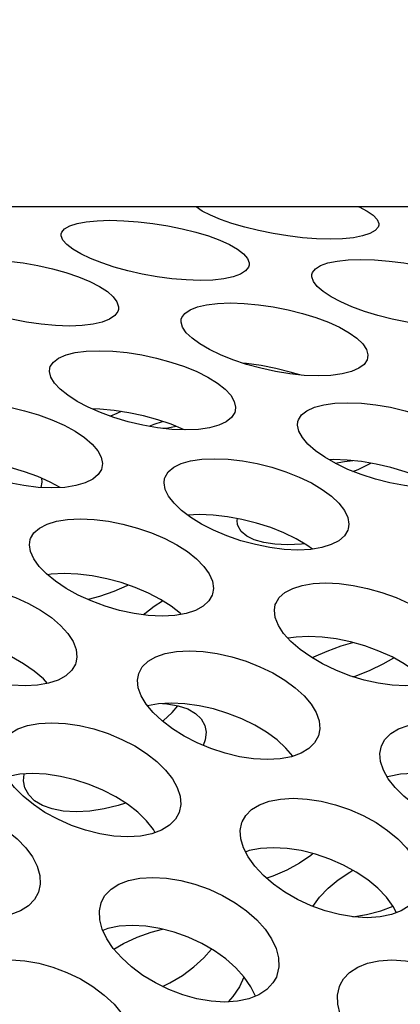
# Model space of a CAD drawing. Units: millimetres. Extents: x -971 to 93, y -1286 to 319.
# Drawn here: x -429 to -423, y -23 to -8 of the extents above; entities that cross this region are included whole.
import ezdxf

# ---------------------------------------------------------------- set-up
doc = ezdxf.new("R2010")
doc.units = ezdxf.units.MM
doc.header["$LTSCALE"] = 5
doc.header["$PDMODE"] = 3
doc.header["$PDSIZE"] = 0.3125
doc.layers.get('0').update_dxf_attribs({"linetype": 'CONTINUOUS'})
doc.layers.get('Defpoints').update_dxf_attribs({"linetype": 'CONTINUOUS'})
doc.layers.add('AM_5 ( Bemassung)', color=3, linetype='CONTINUOUS', lineweight=25)
doc.styles.get("Standard").update_dxf_attribs({"font": 'times.ttf'})
doc.dimstyles.new('BENUTZERDEFINIERTE NORM$0', dxfattribs={"dimtxt": 3.5, "dimasz": 2.5, "dimexe": 1, "dimexo": 0, "dimgap": 1.5, "dimtad": 1, "dimdsep": 46, "dimtxsty": 'Standard', "dimcen": 0, "dimclrd": 256, "dimclre": 256, "dimclrt": 6, "dimadec": 0, "dimazin": 2, "dimtp": 0.1, "dimtm": 0.1, "dimtfac": 0.71, "dimtmove": 0, "dimatfit": 3, "dimfxl": 1, "dimlwd": -1, "dimlwe": -1, "dimarcsym": 0})

# ---------------------------------------------------------------- blocks, each defined once
blk = doc.blocks.new('*D7')
at = {"layer": 'AM_5 ( Bemassung)', "transparency": 16777216}
for p, q in [((-382.252, 318.829), (-787.649, 318.829)), ((-747.649, -48.921), (-747.649, 218.829)), ((-342.413, -148.921), (-787.649, -148.921))]:
    blk.add_line(p, q, dxfattribs=at)
for points in [[(-764.316, 218.829), (-730.983, 218.829), (-747.649, 318.829)], [(-764.316, -48.921), (-730.983, -48.921), (-747.649, -148.921)]]:
    blk.add_solid(points, dxfattribs=at)
at = {"layer": 'Defpoints', "color": 0, "transparency": 16777216}
for p in [(-747.649, 318.829), (-382.252, 318.829), (-342.413, -148.921)]:
    blk.add_point(p, dxfattribs=at)
at = {"layer": 'AM_5 ( Bemassung)', "color": 6, "transparency": 16777216, "insert": (-878.86, 84.954), "char_height": 140, "attachment_point": 5, "rotation": 90}
blk.add_mtext('468', dxfattribs=at)

msp = doc.modelspace()

# ---------------------------------------------------------------- linework, layer by layer
for p, q in [((-390.007, -10.884), (-451.079, -10.884)), ((-422.99, -19.861), (-422.995, -19.863)), ((-422.966, -19.853), (-422.99, -19.861)), ((-426.655, -20.739), (-426.682, -20.691)), ((-425.218, -21.039), (-425.228, -21.043)), ((-422.852, -22), (-422.903, -21.901)), ((-425.075, -23.316), (-425.146, -23.166))]:
    msp.add_line(p, q)
for points in [[(-425.911, -10.95), (-426.007, -10.885), (-426.007, -10.884)], [(-423.129, -11.173), (-423.139, -11.204), (-423.186, -11.258), (-423.268, -11.304), (-423.384, -11.342), (-423.529, -11.369), (-423.7, -11.386), (-423.896, -11.391), (-424.109, -11.386), (-424.332, -11.369), (-424.562, -11.341), (-424.796, -11.304), (-425.025, -11.257), (-425.242, -11.204), (-425.443, -11.145), (-425.625, -11.082), (-425.783, -11.016), (-425.911, -10.95)], [(-423.442, -10.884), (-423.44, -10.885), (-423.313, -10.95)], [(-423.313, -10.95), (-423.217, -11.016), (-423.154, -11.082), (-423.128, -11.146), (-423.129, -11.173)], [(-428.134, -11.308), (-428.126, -11.281), (-428.081, -11.227), (-428.001, -11.181), (-427.886, -11.144), (-427.742, -11.117), (-427.569, -11.101), (-427.368, -11.095), (-427.149, -11.101), (-426.922, -11.117), (-426.689, -11.144), (-426.455, -11.181), (-426.227, -11.227), (-426.012, -11.281), (-425.813, -11.341), (-425.634, -11.407), (-425.48, -11.477), (-425.355, -11.55)], [(-427.953, -11.55), (-428.047, -11.477), (-428.108, -11.407), (-428.135, -11.341), (-428.134, -11.308)], [(-425.175, -11.801), (-425.184, -11.831), (-425.23, -11.891), (-425.311, -11.943), (-425.426, -11.985), (-425.572, -12.016), (-425.745, -12.036), (-425.946, -12.042), (-426.165, -12.035), (-426.392, -12.016), (-426.623, -11.985), (-426.857, -11.943), (-427.084, -11.891), (-427.298, -11.831), (-427.496, -11.766), (-427.674, -11.696), (-427.828, -11.623), (-427.953, -11.55)], [(-425.355, -11.55), (-425.261, -11.623), (-425.2, -11.696), (-425.174, -11.766), (-425.175, -11.801)], [(-430.183, -11.948), (-430.174, -11.919), (-430.128, -11.86), (-430.047, -11.808), (-429.932, -11.767), (-429.787, -11.737), (-429.614, -11.719), (-429.414, -11.712), (-429.195, -11.718), (-428.967, -11.737), (-428.735, -11.767), (-428.502, -11.808), (-428.274, -11.86), (-428.06, -11.919), (-427.862, -11.986), (-427.685, -12.059), (-427.532, -12.137), (-427.408, -12.218)], [(-424.183, -11.948), (-424.174, -11.919), (-424.128, -11.86), (-424.047, -11.808), (-423.932, -11.767), (-423.787, -11.737), (-423.614, -11.719), (-423.414, -11.712), (-423.195, -11.718), (-422.967, -11.737), (-422.735, -11.767), (-422.502, -11.808), (-422.274, -11.86), (-422.06, -11.919), (-421.862, -11.986), (-421.685, -12.059), (-421.532, -12.137), (-421.408, -12.218)], [(-424.006, -12.218), (-424.099, -12.137), (-424.159, -12.059), (-424.184, -11.986), (-424.183, -11.948)], [(-427.233, -12.498), (-427.243, -12.529), (-427.289, -12.594), (-427.372, -12.651), (-427.488, -12.698), (-427.633, -12.732), (-427.807, -12.753), (-428.007, -12.761), (-428.226, -12.753), (-428.453, -12.732), (-428.684, -12.698), (-428.917, -12.651), (-429.143, -12.594), (-429.357, -12.529), (-429.553, -12.457), (-429.73, -12.379), (-429.882, -12.299), (-430.006, -12.218)], [(-427.408, -12.218), (-427.315, -12.299), (-427.256, -12.379), (-427.232, -12.457), (-427.233, -12.498)], [(-421.233, -12.498), (-421.243, -12.529), (-421.289, -12.594), (-421.372, -12.651), (-421.488, -12.698), (-421.633, -12.732), (-421.807, -12.753), (-422.007, -12.761), (-422.226, -12.753), (-422.453, -12.732), (-422.684, -12.698), (-422.917, -12.651), (-423.143, -12.594), (-423.357, -12.529), (-423.553, -12.457), (-423.73, -12.379), (-423.882, -12.299), (-424.006, -12.218)], [(-426.243, -12.654), (-426.234, -12.625), (-426.187, -12.56), (-426.105, -12.503), (-425.989, -12.458), (-425.844, -12.425), (-425.67, -12.404), (-425.469, -12.397), (-425.25, -12.404), (-425.023, -12.425), (-424.792, -12.458), (-424.559, -12.503), (-424.333, -12.56), (-424.12, -12.625), (-423.924, -12.699), (-423.748, -12.779), (-423.596, -12.865), (-423.474, -12.953)], [(-426.072, -12.953), (-426.163, -12.865), (-426.222, -12.779), (-426.245, -12.699), (-426.243, -12.654)], [(-423.305, -13.262), (-423.314, -13.293), (-423.362, -13.364), (-423.446, -13.426), (-423.562, -13.477), (-423.709, -13.514), (-423.883, -13.537), (-424.084, -13.545), (-424.303, -13.537), (-424.529, -13.514), (-424.759, -13.477), (-424.991, -13.426), (-425.216, -13.364), (-425.428, -13.293), (-425.623, -13.214), (-425.799, -13.13), (-425.95, -13.042), (-426.072, -12.953)], [(-423.474, -12.953), (-423.382, -13.042), (-423.325, -13.13), (-423.302, -13.214), (-423.305, -13.262)], [(-428.316, -13.426), (-428.307, -13.398), (-428.259, -13.327), (-428.176, -13.265), (-428.059, -13.215), (-427.914, -13.179), (-427.74, -13.157), (-427.539, -13.149), (-427.32, -13.157), (-427.093, -13.179), (-426.863, -13.215), (-426.631, -13.265), (-426.405, -13.327), (-426.193, -13.398), (-425.998, -13.478), (-425.824, -13.566), (-425.674, -13.659), (-425.553, -13.754)], [(-428.151, -13.754), (-428.241, -13.659), (-428.298, -13.566), (-428.32, -13.478), (-428.316, -13.426)], [(-424.374, -13.53), (-424.524, -13.484), (-424.751, -13.427), (-424.984, -13.382), (-425.215, -13.349), (-425.278, -13.343)], [(-425.391, -14.093), (-425.4, -14.123), (-425.449, -14.2), (-425.534, -14.267), (-425.651, -14.322), (-425.798, -14.362), (-425.973, -14.387), (-426.174, -14.396), (-426.392, -14.387), (-426.618, -14.362), (-426.848, -14.322), (-427.079, -14.267), (-427.303, -14.2), (-427.514, -14.123), (-427.708, -14.037), (-427.881, -13.946), (-428.031, -13.851), (-428.151, -13.754)], [(-425.553, -13.754), (-425.464, -13.851), (-425.407, -13.946), (-425.386, -14.038), (-425.391, -14.093)], [(-430.403, -14.262), (-430.395, -14.237), (-430.346, -14.159), (-430.261, -14.093), (-430.144, -14.039), (-429.997, -14), (-429.822, -13.976), (-429.621, -13.967), (-429.403, -13.976), (-429.177, -14), (-428.947, -14.039), (-428.716, -14.093), (-428.491, -14.159), (-428.281, -14.237), (-428.087, -14.323), (-427.915, -14.418), (-427.766, -14.518), (-427.647, -14.621)], [(-426.192, -14.395), (-426.206, -14.388), (-426.401, -14.308), (-426.613, -14.236), (-426.839, -14.175), (-427.071, -14.125), (-427.301, -14.089), (-427.528, -14.067), (-427.651, -14.063)], [(-427.191, -14.106), (-427.257, -14.138), (-427.359, -14.179)], [(-424.403, -14.262), (-424.395, -14.237), (-424.346, -14.159), (-424.261, -14.093), (-424.144, -14.039), (-423.997, -14), (-423.822, -13.976), (-423.621, -13.967), (-423.403, -13.976), (-423.177, -14), (-422.947, -14.039), (-422.716, -14.093), (-422.491, -14.159), (-422.281, -14.237), (-422.087, -14.323), (-421.915, -14.418), (-421.766, -14.518), (-421.647, -14.621)], [(-426.747, -14.339), (-426.67, -14.308), (-426.536, -14.262)], [(-424.246, -14.621), (-424.334, -14.518), (-424.389, -14.418), (-424.409, -14.323), (-424.403, -14.262)], [(-426.536, -14.371), (-426.453, -14.362), (-426.324, -14.339)], [(-427.493, -14.99), (-427.501, -15.017), (-427.552, -15.1), (-427.638, -15.172), (-427.756, -15.231), (-427.904, -15.274), (-428.08, -15.301), (-428.281, -15.31), (-428.499, -15.301), (-428.724, -15.274), (-428.953, -15.231), (-429.183, -15.172), (-429.406, -15.1), (-429.615, -15.017), (-429.807, -14.926), (-429.979, -14.827), (-430.127, -14.725), (-430.246, -14.621)], [(-427.647, -14.621), (-427.56, -14.725), (-427.505, -14.827), (-427.486, -14.926), (-427.493, -14.99)], [(-421.493, -14.99), (-421.501, -15.017), (-421.552, -15.1), (-421.638, -15.172), (-421.756, -15.231), (-421.904, -15.274), (-422.08, -15.301), (-422.281, -15.31), (-422.499, -15.301), (-422.724, -15.274), (-422.953, -15.231), (-423.183, -15.172), (-423.406, -15.1), (-423.615, -15.017), (-423.807, -14.926), (-423.979, -14.827), (-424.127, -14.725), (-424.246, -14.621)], [(-428.152, -15.304), (-428.311, -15.217), (-428.505, -15.131), (-428.715, -15.054), (-428.939, -14.987), (-429.171, -14.933), (-429.4, -14.894), (-429.626, -14.87), (-429.845, -14.862), (-429.914, -14.865)], [(-426.505, -15.162), (-426.498, -15.14), (-426.447, -15.057), (-426.362, -14.985), (-426.243, -14.927), (-426.096, -14.885), (-425.921, -14.859), (-425.72, -14.85), (-425.502, -14.859), (-425.276, -14.885), (-425.047, -14.927), (-424.817, -14.985), (-424.593, -15.057), (-424.384, -15.14), (-424.192, -15.232), (-424.021, -15.334), (-423.875, -15.441), (-423.758, -15.552)], [(-422.152, -15.304), (-422.311, -15.217), (-422.505, -15.131), (-422.715, -15.054), (-422.939, -14.987), (-423.171, -14.933), (-423.4, -14.894), (-423.626, -14.87), (-423.845, -14.862), (-423.914, -14.865)], [(-423.818, -14.919), (-423.671, -14.894), (-423.536, -14.88)], [(-423.536, -15.049), (-423.456, -15.017), (-423.264, -14.926), (-423.253, -14.919)], [(-428.445, -15.158), (-428.438, -15.217), (-428.457, -15.303)], [(-426.356, -15.552), (-426.442, -15.441), (-426.495, -15.334), (-426.514, -15.232), (-426.505, -15.162)], [(-423.611, -15.952), (-423.619, -15.975), (-423.671, -16.064), (-423.758, -16.141), (-423.878, -16.203), (-424.026, -16.249), (-424.202, -16.278), (-424.403, -16.288), (-424.621, -16.278), (-424.846, -16.25), (-425.075, -16.203), (-425.303, -16.141), (-425.525, -16.064), (-425.733, -15.975), (-425.923, -15.878), (-426.093, -15.773), (-426.239, -15.663), (-426.356, -15.552)], [(-423.758, -15.552), (-423.672, -15.663), (-423.619, -15.773), (-423.602, -15.878), (-423.611, -15.952)], [(-428.624, -16.124), (-428.618, -16.106), (-428.566, -16.017), (-428.479, -15.941), (-428.359, -15.879), (-428.211, -15.834), (-428.035, -15.807), (-427.834, -15.797), (-427.616, -15.807), (-427.391, -15.834), (-427.162, -15.879), (-426.933, -15.941), (-426.711, -16.018), (-426.504, -16.106), (-426.314, -16.205), (-426.145, -16.313), (-426, -16.428), (-425.885, -16.545)], [(-424.176, -16.274), (-424.261, -16.211), (-424.432, -16.11), (-424.624, -16.017), (-424.833, -15.934), (-425.056, -15.863), (-425.286, -15.805), (-425.516, -15.763), (-425.741, -15.737), (-425.96, -15.728), (-426.141, -15.736)], [(-425.355, -15.885), (-425.362, -15.82), (-425.357, -15.792)], [(-424.298, -16.189), (-424.348, -16.195), (-424.567, -16.205), (-424.768, -16.195), (-424.943, -16.169), (-425.091, -16.125), (-425.21, -16.067), (-425.296, -15.994), (-425.346, -15.912), (-425.355, -15.885)], [(-428.483, -16.545), (-428.567, -16.428), (-428.619, -16.313), (-428.636, -16.205), (-428.624, -16.124)], [(-425.748, -16.977), (-425.754, -16.996), (-425.808, -17.09), (-425.897, -17.172), (-426.018, -17.238), (-426.167, -17.287), (-426.343, -17.317), (-426.545, -17.328), (-426.763, -17.317), (-426.987, -17.287), (-427.214, -17.238), (-427.442, -17.172), (-427.662, -17.09), (-427.868, -16.996), (-428.057, -16.892), (-428.225, -16.78), (-428.369, -16.664), (-428.483, -16.545)], [(-425.885, -16.545), (-425.802, -16.664), (-425.751, -16.78), (-425.735, -16.892), (-425.748, -16.977)], [(-426.243, -17.3), (-426.256, -17.288), (-426.4, -17.173), (-426.569, -17.065), (-426.759, -16.966), (-426.967, -16.878), (-427.188, -16.801), (-427.418, -16.74), (-427.646, -16.695), (-427.871, -16.667), (-428.089, -16.657), (-428.291, -16.667), (-428.352, -16.677)], [(-430.76, -17.147), (-430.754, -17.131), (-430.699, -17.037), (-430.608, -16.956), (-430.486, -16.891), (-430.337, -16.845), (-430.163, -16.816), (-429.966, -16.806), (-429.753, -16.816), (-429.532, -16.845), (-429.307, -16.891), (-429.079, -16.956), (-428.857, -17.037), (-428.649, -17.131), (-428.459, -17.237), (-428.289, -17.352), (-428.145, -17.475), (-428.031, -17.6)], [(-427.074, -16.841), (-427.099, -16.853), (-427.307, -16.942), (-427.529, -17.019), (-427.709, -17.068)], [(-424.76, -17.147), (-424.754, -17.131), (-424.699, -17.037), (-424.608, -16.956), (-424.486, -16.891), (-424.337, -16.845), (-424.163, -16.816), (-423.966, -16.806), (-423.753, -16.816), (-423.532, -16.845), (-423.307, -16.891), (-423.079, -16.956), (-422.857, -17.037), (-422.649, -17.131), (-422.459, -17.237), (-422.289, -17.352), (-422.145, -17.475), (-422.031, -17.6)], [(-426.835, -17.307), (-426.816, -17.288), (-426.672, -17.173), (-426.536, -17.087)], [(-424.629, -17.6), (-424.711, -17.475), (-424.761, -17.352), (-424.775, -17.236), (-424.76, -17.147)], [(-427.904, -18.065), (-427.91, -18.083), (-427.968, -18.182), (-428.06, -18.268), (-428.184, -18.337), (-428.334, -18.387), (-428.508, -18.418), (-428.705, -18.428), (-428.918, -18.418), (-429.137, -18.387), (-429.361, -18.337), (-429.587, -18.267), (-429.808, -18.181), (-430.014, -18.082), (-430.202, -17.972), (-430.371, -17.852), (-430.516, -17.727), (-430.629, -17.6)], [(-428.349, -18.39), (-428.415, -18.317), (-428.559, -18.194), (-428.729, -18.078), (-428.919, -17.972), (-429.127, -17.878), (-429.349, -17.797), (-429.577, -17.733), (-429.803, -17.686), (-430.024, -17.658), (-430.237, -17.648), (-430.434, -17.658), (-430.559, -17.678)], [(-428.031, -17.6), (-427.949, -17.727), (-427.9, -17.853), (-427.887, -17.973), (-427.904, -18.065)], [(-421.904, -18.065), (-421.91, -18.083), (-421.968, -18.182), (-422.06, -18.268), (-422.184, -18.337), (-422.334, -18.387), (-422.508, -18.418), (-422.705, -18.428), (-422.918, -18.418), (-423.137, -18.387), (-423.361, -18.337), (-423.587, -18.267), (-423.808, -18.181), (-424.014, -18.082), (-424.202, -17.972), (-424.371, -17.852), (-424.516, -17.727), (-424.629, -17.6)], [(-422.349, -18.39), (-422.415, -18.317), (-422.559, -18.194), (-422.729, -18.078), (-422.919, -17.972), (-423.127, -17.878), (-423.349, -17.797), (-423.577, -17.733), (-423.803, -17.686), (-424.024, -17.658), (-424.237, -17.648), (-424.434, -17.658), (-424.559, -17.678)], [(-424.178, -17.987), (-424.152, -17.972), (-423.944, -17.878), (-423.722, -17.797), (-423.536, -17.745)], [(-426.914, -18.23), (-426.857, -18.125), (-426.767, -18.039), (-426.645, -17.97), (-426.495, -17.919), (-426.318, -17.888), (-426.117, -17.877), (-425.899, -17.888), (-425.675, -17.919), (-425.448, -17.97), (-425.221, -18.039), (-425.003, -18.125), (-424.799, -18.224), (-424.612, -18.335), (-424.447, -18.457), (-424.307, -18.585), (-424.196, -18.716)], [(-423.536, -18.283), (-423.484, -18.267), (-423.264, -18.181), (-423.058, -18.082), (-422.894, -17.987)], [(-426.794, -18.716), (-426.874, -18.585), (-426.921, -18.457), (-426.934, -18.335), (-426.914, -18.23)], [(-424.08, -19.213), (-424.14, -19.323), (-424.231, -19.414), (-424.355, -19.488), (-424.506, -19.543), (-424.684, -19.576), (-424.886, -19.588), (-425.103, -19.576), (-425.326, -19.543), (-425.552, -19.488), (-425.777, -19.414), (-425.994, -19.323), (-426.196, -19.219), (-426.381, -19.103), (-426.545, -18.979), (-426.684, -18.848), (-426.794, -18.716)], [(-424.484, -19.535), (-424.592, -19.406), (-424.732, -19.278), (-424.897, -19.157), (-425.084, -19.046), (-425.288, -18.947), (-425.507, -18.861), (-425.733, -18.791), (-425.96, -18.741), (-426.184, -18.71), (-426.402, -18.699), (-426.604, -18.709), (-426.775, -18.74)], [(-426.536, -18.706), (-426.468, -18.709), (-426.291, -18.741), (-426.141, -18.791), (-426.019, -18.861), (-425.929, -18.946), (-425.872, -19.051)], [(-426.536, -18.986), (-426.526, -18.979), (-426.387, -18.848), (-426.297, -18.74)], [(-424.196, -18.716), (-424.117, -18.848), (-424.071, -18.979), (-424.059, -19.103), (-424.08, -19.213)], [(-429.088, -19.37), (-429.032, -19.269), (-428.94, -19.178), (-428.817, -19.105), (-428.666, -19.052), (-428.49, -19.019), (-428.288, -19.008), (-428.07, -19.019), (-427.846, -19.052), (-427.62, -19.105), (-427.395, -19.178), (-427.178, -19.269), (-426.975, -19.373), (-426.791, -19.49), (-426.628, -19.618), (-426.49, -19.752), (-426.382, -19.891)], [(-425.872, -19.051), (-425.852, -19.157), (-425.865, -19.278), (-425.897, -19.364)], [(-423.088, -19.37), (-423.032, -19.269), (-422.94, -19.178), (-422.817, -19.105), (-422.666, -19.052), (-422.49, -19.019), (-422.288, -19.008), (-422.07, -19.019), (-421.846, -19.052), (-421.62, -19.105), (-421.395, -19.178), (-421.178, -19.269), (-420.975, -19.373), (-420.791, -19.49), (-420.628, -19.618), (-420.49, -19.752), (-420.382, -19.891)], [(-422.98, -19.891), (-423.057, -19.752), (-423.102, -19.618), (-423.113, -19.49), (-423.088, -19.37)], [(-426.682, -20.691), (-426.79, -20.553), (-426.927, -20.418), (-427.09, -20.291), (-427.275, -20.174), (-427.477, -20.069), (-427.695, -19.979), (-427.92, -19.906), (-428.146, -19.853), (-428.37, -19.82), (-428.588, -19.808), (-428.789, -19.82), (-428.966, -19.853)], [(-428.706, -20.035), (-428.727, -19.925), (-428.717, -19.816)], [(-420.682, -20.691), (-420.79, -20.553), (-420.927, -20.418), (-421.09, -20.291), (-421.275, -20.174), (-421.477, -20.069), (-421.695, -19.979), (-421.92, -19.906), (-422.146, -19.853), (-422.37, -19.82), (-422.588, -19.808), (-422.789, -19.82), (-422.966, -19.853)], [(-426.278, -20.422), (-426.336, -20.528), (-426.429, -20.623), (-426.554, -20.701), (-426.706, -20.758), (-426.884, -20.793), (-427.086, -20.805), (-427.304, -20.793), (-427.527, -20.758), (-427.751, -20.701), (-427.975, -20.624), (-428.19, -20.528), (-428.391, -20.419), (-428.574, -20.297), (-428.735, -20.166), (-428.872, -20.03), (-428.98, -19.891)], [(-426.382, -19.891), (-426.305, -20.03), (-426.261, -20.166), (-426.252, -20.297), (-426.278, -20.422)], [(-420.278, -20.422), (-420.336, -20.528), (-420.429, -20.623), (-420.554, -20.701), (-420.706, -20.758), (-420.884, -20.793), (-421.086, -20.805), (-421.304, -20.793), (-421.527, -20.758), (-421.751, -20.701), (-421.975, -20.624), (-422.19, -20.528), (-422.391, -20.419), (-422.574, -20.297), (-422.735, -20.166), (-422.872, -20.03), (-422.98, -19.891)], [(-427.12, -20.272), (-427.235, -20.31), (-427.46, -20.364), (-427.683, -20.398), (-427.901, -20.41), (-428.103, -20.398), (-428.28, -20.364), (-428.431, -20.31), (-428.555, -20.236), (-428.647, -20.145), (-428.706, -20.035)], [(-431.282, -20.567), (-431.227, -20.471), (-431.134, -20.376), (-431.01, -20.299), (-430.858, -20.243), (-430.68, -20.209), (-430.478, -20.197), (-430.26, -20.209), (-430.038, -20.243), (-429.813, -20.299), (-429.589, -20.376), (-429.373, -20.471), (-429.173, -20.58), (-428.991, -20.703), (-428.83, -20.837), (-428.695, -20.978), (-428.589, -21.122)], [(-425.282, -20.567), (-425.227, -20.471), (-425.134, -20.376), (-425.01, -20.299), (-424.858, -20.243), (-424.68, -20.209), (-424.478, -20.197), (-424.26, -20.209), (-424.038, -20.243), (-423.813, -20.299), (-423.589, -20.376), (-423.373, -20.471), (-423.173, -20.58), (-422.991, -20.703), (-422.83, -20.837), (-422.695, -20.978), (-422.589, -21.122)], [(-425.187, -21.122), (-425.262, -20.978), (-425.304, -20.837), (-425.312, -20.703), (-425.287, -20.58), (-425.282, -20.567)], [(-422.903, -21.901), (-423.009, -21.756), (-423.144, -21.615), (-423.304, -21.482), (-423.487, -21.359), (-423.687, -21.25), (-423.903, -21.155), (-424.127, -21.078), (-424.351, -21.022), (-424.574, -20.988), (-424.792, -20.976), (-424.994, -20.988), (-425.172, -21.022), (-425.218, -21.039)], [(-424.163, -21.069), (-424.198, -21.098), (-424.381, -21.219), (-424.581, -21.329), (-424.797, -21.424), (-424.893, -21.458)], [(-428.499, -21.689), (-428.555, -21.789), (-428.65, -21.889), (-428.776, -21.97), (-428.93, -22.03), (-429.109, -22.066), (-429.311, -22.079), (-429.528, -22.066), (-429.75, -22.029), (-429.973, -21.97), (-430.196, -21.889), (-430.409, -21.789), (-430.608, -21.675), (-430.788, -21.548), (-430.948, -21.411), (-431.082, -21.268), (-431.187, -21.122)], [(-428.589, -21.122), (-428.515, -21.268), (-428.473, -21.411), (-428.466, -21.548), (-428.494, -21.675), (-428.499, -21.689)], [(-422.499, -21.689), (-422.555, -21.789), (-422.65, -21.889), (-422.776, -21.97), (-422.93, -22.03), (-423.109, -22.066), (-423.311, -22.079), (-423.528, -22.066), (-423.75, -22.029), (-423.973, -21.97), (-424.196, -21.889), (-424.409, -21.789), (-424.608, -21.675), (-424.788, -21.548), (-424.948, -21.411), (-425.082, -21.268), (-425.187, -21.122)], [(-424.169, -21.901), (-424.063, -21.756), (-423.928, -21.615), (-423.767, -21.482), (-423.585, -21.359), (-423.536, -21.332)], [(-427.497, -21.819), (-427.445, -21.729), (-427.35, -21.63), (-427.225, -21.55), (-427.072, -21.492), (-426.894, -21.455), (-426.692, -21.443), (-426.474, -21.455), (-426.252, -21.492), (-426.028, -21.55), (-425.805, -21.63), (-425.591, -21.729), (-425.393, -21.844), (-425.213, -21.972), (-425.054, -22.112), (-424.922, -22.259), (-424.819, -22.41)], [(-427.417, -22.41), (-427.489, -22.259), (-427.528, -22.112), (-427.534, -21.972), (-427.506, -21.844), (-427.497, -21.819)], [(-423.536, -22.065), (-423.321, -22.029), (-423.098, -21.97), (-422.904, -21.899)], [(-425.146, -23.166), (-425.249, -23.015), (-425.382, -22.867), (-425.54, -22.728), (-425.72, -22.6), (-425.919, -22.485), (-426.133, -22.386), (-426.355, -22.306), (-426.579, -22.248), (-426.802, -22.211), (-427.019, -22.199), (-427.221, -22.211), (-427.399, -22.248), (-427.48, -22.278)], [(-427.304, -22.573), (-427.153, -22.485), (-426.939, -22.386), (-426.716, -22.306), (-426.536, -22.259)], [(-424.744, -23.012), (-424.797, -23.106), (-424.894, -23.209), (-425.021, -23.294), (-425.176, -23.356), (-425.355, -23.394), (-425.557, -23.407), (-425.774, -23.394), (-425.996, -23.356), (-426.218, -23.294), (-426.439, -23.21), (-426.651, -23.106), (-426.847, -22.986), (-427.026, -22.854), (-427.182, -22.711), (-427.314, -22.562), (-427.417, -22.41)], [(-424.819, -22.41), (-424.747, -22.562), (-424.708, -22.711), (-424.704, -22.854), (-424.734, -22.986), (-424.744, -23.012)], [(-426.536, -23.162), (-426.421, -23.106), (-426.224, -22.986), (-426.046, -22.854), (-425.889, -22.711), (-425.767, -22.573)], [(-429.733, -23.125), (-429.686, -23.043), (-429.589, -22.94), (-429.462, -22.856), (-429.308, -22.795), (-429.129, -22.757), (-428.926, -22.744), (-428.709, -22.758), (-428.487, -22.795), (-428.265, -22.856), (-428.044, -22.94), (-427.831, -23.043), (-427.635, -23.163), (-427.458, -23.296), (-427.302, -23.441), (-427.172, -23.595), (-427.072, -23.752)], [(-423.733, -23.125), (-423.686, -23.043), (-423.589, -22.94), (-423.462, -22.856), (-423.308, -22.795), (-423.129, -22.757), (-422.926, -22.744), (-422.709, -22.758), (-422.487, -22.795), (-422.265, -22.856), (-422.044, -22.94), (-421.831, -23.043), (-421.635, -23.163), (-421.458, -23.296), (-421.302, -23.441), (-421.172, -23.595), (-421.072, -23.752)], [(-425.254, -23.01), (-425.255, -23.015), (-425.327, -23.166)], [(-425.327, -23.166), (-425.43, -23.318), (-425.506, -23.404)], [(-423.67, -23.752), (-423.739, -23.595), (-423.776, -23.441), (-423.779, -23.296), (-423.749, -23.163), (-423.733, -23.125)]]:
    msp.add_lwpolyline(points)

# ---------------------------------------------------------------- dimensions: what is measured, and where the dimension line sits
at = {"layer": 'AM_5 ( Bemassung)'}
dim = msp.add_linear_dim(base=(-747.649, 318.829), p1=(-342.413, -148.921), p2=(-382.252, 318.829), angle=90, dimstyle='BENUTZERDEFINIERTE NORM$0', override={"dimscale": 40, "dimdec": 0}, dxfattribs=at)
dim.commit()
dim.dimension.update_dxf_attribs({"geometry": '*D7', "text_midpoint": (-747.649, 84.954), "dimtype": 160})

doc.saveas('drawing.dxf')
